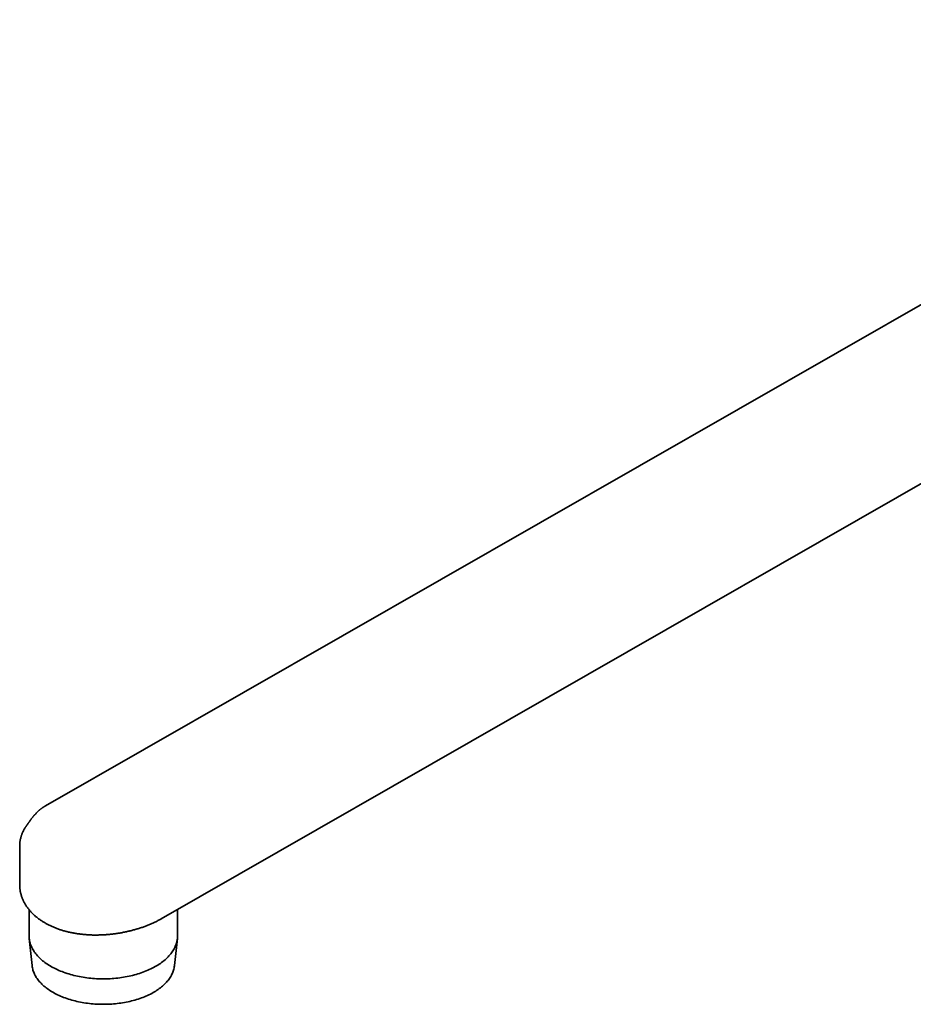
# Model space of a CAD drawing. Units: millimetres. Extents: x 8 to 1255, y 12 to 735.
# Drawn here: x 878 to 1014, y 101 to 250 of the extents above; entities that cross this region are included whole.
import ezdxf

# ---------------------------------------------------------------- set-up
doc = ezdxf.new("R2010")
doc.units = ezdxf.units.MM

msp = doc.modelspace()

# ---------------------------------------------------------------- linework, layer by layer
at = {"color": 7, "linetype": 'Continuous', "lineweight": 35}
for p, q in [((1090.18, 249.61), (882.36, 130.56)), ((899.89, 113.47), (1108.16, 232.77)), ((878.48, 124.49), (878.48, 118.64)), ((878.48, 118.64), (878.48, 118.64)), ((879.89, 114.86), (879.89, 110.87)), ((902.36, 110.87), (902.36, 114.88)), ((879.91, 110.47), (880.35, 106.38)), ((901.9, 106.38), (902.34, 110.47))]:
    msp.add_line(p, q, dxfattribs=at)
at = {"color": 7, "linetype": 'Continuous', "lineweight": 35, "flags": 128}
for points in [[(879.89, 110.87), (879.89, 110.78), (879.9, 110.62), (879.91, 110.45), (879.94, 110.28), (879.97, 110.11), (880.01, 109.94), (880.05, 109.77), (880.11, 109.6), (880.17, 109.44), (880.24, 109.27), (880.31, 109.11), (880.4, 108.95), (880.49, 108.78), (880.59, 108.62), (880.69, 108.47), (880.8, 108.31), (880.92, 108.15), (881.05, 108), (881.18, 107.85), (881.32, 107.7), (881.47, 107.55), (881.62, 107.41), (881.78, 107.27), (881.95, 107.13), (882.12, 106.99), (882.3, 106.85), (882.49, 106.72), (882.68, 106.59), (882.88, 106.47), (883.08, 106.34), (883.29, 106.22), (883.5, 106.11), (883.72, 105.99), (883.94, 105.88), (884.17, 105.78), (884.41, 105.67), (884.64, 105.57), (884.89, 105.48), (885.13, 105.39), (885.38, 105.3), (885.64, 105.21), (885.9, 105.13), (886.16, 105.05), (886.42, 104.98), (886.69, 104.91), (886.96, 104.85), (887.24, 104.79), (887.52, 104.73), (887.8, 104.68), (888.08, 104.63), (888.36, 104.58), (888.65, 104.55), (888.94, 104.51), (889.23, 104.48), (889.52, 104.45), (889.81, 104.43), (890.1, 104.41), (890.39, 104.4), (890.69, 104.39), (890.98, 104.39), (891.28, 104.39), (891.57, 104.39), (891.86, 104.4), (892.16, 104.41), (892.45, 104.43), (892.74, 104.45), (893.03, 104.48), (893.32, 104.51), (893.61, 104.55), (893.89, 104.59), (894.18, 104.63), (894.46, 104.68), (894.74, 104.73), (895.02, 104.79), (895.29, 104.85), (895.56, 104.91), (895.83, 104.98), (896.1, 105.06), (896.36, 105.13), (896.62, 105.21), (896.87, 105.3), (897.12, 105.39), (897.37, 105.48), (897.61, 105.58), (897.85, 105.68), (898.08, 105.78), (898.31, 105.89), (898.54, 106), (898.75, 106.11), (898.97, 106.23), (899.18, 106.35), (899.38, 106.47), (899.57, 106.6), (899.77, 106.73), (899.95, 106.86), (900.13, 106.99), (900.3, 107.13), (900.47, 107.27), (900.63, 107.41), (900.78, 107.56), (900.93, 107.7), (901.07, 107.85), (901.2, 108), (901.33, 108.16), (901.45, 108.31), (901.56, 108.47), (901.67, 108.63), (901.77, 108.79), (901.86, 108.95), (901.94, 109.11), (902.02, 109.28), (902.08, 109.44), (902.15, 109.61), (902.2, 109.78), (902.24, 109.94), (902.28, 110.11), (902.31, 110.28), (902.34, 110.45), (902.35, 110.62), (902.36, 110.79), (902.36, 110.87)], [(880.35, 106.38), (880.35, 106.35), (880.37, 106.19), (880.4, 106.03), (880.44, 105.87), (880.48, 105.71), (880.53, 105.54), (880.59, 105.39), (880.66, 105.23), (880.73, 105.07), (880.81, 104.91), (880.9, 104.76), (880.99, 104.6), (881.1, 104.45), (881.2, 104.3), (881.32, 104.15), (881.44, 104), (881.57, 103.86), (881.7, 103.72), (881.85, 103.57), (881.99, 103.43), (882.15, 103.3), (882.31, 103.16), (882.47, 103.03), (882.65, 102.9), (882.82, 102.78), (883.01, 102.65), (883.2, 102.53), (883.39, 102.41), (883.59, 102.3), (883.8, 102.18), (884.01, 102.07), (884.22, 101.97), (884.44, 101.87), (884.67, 101.77), (884.9, 101.67), (885.13, 101.58), (885.37, 101.49), (885.61, 101.4), (885.85, 101.32), (886.1, 101.24), (886.35, 101.17), (886.61, 101.1), (886.87, 101.03), (887.13, 100.97), (887.39, 100.91), (887.66, 100.86), (887.93, 100.81), (888.2, 100.76), (888.47, 100.72), (888.74, 100.68), (889.02, 100.65), (889.3, 100.62), (889.58, 100.59), (889.86, 100.57), (890.14, 100.55), (890.42, 100.54), (890.7, 100.53), (890.99, 100.53), (891.27, 100.53), (891.55, 100.53), (891.83, 100.54), (892.12, 100.55), (892.4, 100.57), (892.68, 100.59), (892.96, 100.62), (893.23, 100.65), (893.51, 100.68), (893.79, 100.72), (894.06, 100.76), (894.33, 100.81), (894.6, 100.86), (894.87, 100.91), (895.13, 100.97), (895.39, 101.04), (895.65, 101.1), (895.9, 101.17), (896.16, 101.25), (896.4, 101.32), (896.65, 101.41), (896.89, 101.49), (897.13, 101.58), (897.36, 101.67), (897.59, 101.77), (897.81, 101.87), (898.03, 101.97), (898.25, 102.08), (898.46, 102.19), (898.66, 102.3), (898.86, 102.41), (899.06, 102.53), (899.25, 102.65), (899.43, 102.78), (899.61, 102.9), (899.78, 103.03), (899.95, 103.17), (900.11, 103.3), (900.26, 103.44), (900.41, 103.58), (900.55, 103.72), (900.68, 103.86), (900.81, 104.01), (900.93, 104.15), (901.05, 104.3), (901.16, 104.45), (901.26, 104.61), (901.35, 104.76), (901.44, 104.92), (901.52, 105.07), (901.59, 105.23), (901.66, 105.39), (901.72, 105.55), (901.77, 105.71), (901.81, 105.87), (901.85, 106.03), (901.88, 106.19), (901.9, 106.36), (901.9, 106.38)]]:
    msp.add_lwpolyline(points, dxfattribs=at)
at = {"color": 7, "linetype": 'Continuous', "lineweight": 35}
for points, knots in [([(882.36, 130.56), (882.33, 130.54), (882.28, 130.51), (882.2, 130.47), (882.14, 130.43), (882.1, 130.4), (882.06, 130.38), (882.03, 130.36), (882.01, 130.34), (881.98, 130.33), (881.95, 130.31), (881.92, 130.29), (881.87, 130.25), (881.78, 130.19), (881.69, 130.12), (881.61, 130.06), (881.55, 130.01), (881.5, 129.97), (881.45, 129.93), (881.39, 129.88), (881.33, 129.82), (881.23, 129.73), (881.12, 129.63), (881, 129.51), (880.9, 129.4), (880.8, 129.29), (880.71, 129.2), (880.63, 129.1), (880.55, 129.01), (880.48, 128.91), (880.4, 128.82), (880.33, 128.73), (880.27, 128.64), (880.2, 128.55), (880.15, 128.48), (880.1, 128.42), (880.06, 128.36), (880.02, 128.3), (879.99, 128.26), (879.96, 128.21), (879.93, 128.17), (879.89, 128.12), (879.85, 128.06), (879.8, 127.99), (879.75, 127.92), (879.71, 127.85), (879.67, 127.79), (879.62, 127.73), (879.58, 127.67), (879.53, 127.6), (879.47, 127.52), (879.41, 127.43), (879.35, 127.34), (879.28, 127.23), (879.2, 127.1), (879.11, 126.95), (879.03, 126.79), (878.96, 126.63), (878.89, 126.49), (878.84, 126.37), (878.8, 126.25), (878.76, 126.14), (878.72, 126.02), (878.68, 125.89), (878.64, 125.75), (878.61, 125.62), (878.58, 125.52), (878.56, 125.43), (878.55, 125.34), (878.53, 125.25), (878.52, 125.17), (878.51, 125.09), (878.5, 125), (878.49, 124.93), (878.49, 124.88), (878.49, 124.86), (878.49, 124.83), (878.48, 124.79), (878.48, 124.74), (878.48, 124.67), (878.48, 124.58), (878.48, 124.52), (878.47, 124.49)], [0, 0, 0, 0, 0.012203, 0.022601, 0.031219, 0.037997, 0.043059, 0.046723, 0.05049, 0.054555, 0.058919, 0.063582, 0.068544, 0.085274, 0.10304, 0.113744, 0.12421, 0.133516, 0.141064, 0.15025, 0.160983, 0.177475, 0.200654, 0.221847, 0.242744, 0.260414, 0.277686, 0.291583, 0.309475, 0.324878, 0.339575, 0.354602, 0.37023, 0.387758, 0.397352, 0.407237, 0.417386, 0.427272, 0.435706, 0.442641, 0.448892, 0.459083, 0.47119, 0.484787, 0.497746, 0.513151, 0.527019, 0.540866, 0.556704, 0.574419, 0.591526, 0.607637, 0.621995, 0.636169, 0.658034, 0.67976, 0.702576, 0.725526, 0.745944, 0.761665, 0.777098, 0.79224, 0.807796, 0.824489, 0.842994, 0.861602, 0.872518, 0.883852, 0.895578, 0.906701, 0.915928, 0.924475, 0.936858, 0.949059, 0.951996, 0.954881, 0.957951, 0.962647, 0.969206, 0.977623, 0.987891, 1, 1, 1, 1]), ([(878.48, 118.56), (878.48, 118.52), (878.48, 118.43), (878.49, 118.27), (878.5, 118.08), (878.53, 117.89), (878.55, 117.7), (878.59, 117.52), (878.63, 117.33), (878.68, 117.14), (878.74, 116.96), (878.8, 116.77), (878.87, 116.59), (878.94, 116.41), (879.02, 116.23), (879.11, 116.05), (879.2, 115.87), (879.3, 115.69), (879.41, 115.52), (879.52, 115.35), (879.64, 115.18), (879.77, 115.01), (879.9, 114.85), (880.03, 114.69), (880.18, 114.53), (880.32, 114.37), (880.48, 114.21), (880.64, 114.06), (880.8, 113.92), (880.97, 113.77), (881.15, 113.63), (881.33, 113.49), (881.52, 113.35), (881.71, 113.22), (881.91, 113.09), (882.11, 112.96), (882.31, 112.84), (882.52, 112.72), (882.73, 112.61), (882.95, 112.5), (883.18, 112.39), (883.4, 112.29), (883.64, 112.19), (883.87, 112.09), (884.11, 112), (884.35, 111.91), (884.6, 111.83), (884.85, 111.75), (885.1, 111.67), (885.36, 111.6), (885.62, 111.53), (885.88, 111.47), (886.14, 111.41), (886.41, 111.36), (886.68, 111.3), (886.95, 111.26), (887.23, 111.22), (887.5, 111.18), (887.78, 111.14), (888.06, 111.11), (888.34, 111.09), (888.62, 111.07), (888.91, 111.05), (889.19, 111.03), (889.48, 111.02), (889.77, 111.02), (890.06, 111.02), (890.34, 111.02), (890.63, 111.03), (890.92, 111.04), (891.2, 111.05), (891.49, 111.07), (891.78, 111.09), (892.07, 111.12), (892.36, 111.15), (892.65, 111.18), (892.93, 111.22), (893.22, 111.26), (893.5, 111.3), (893.78, 111.35), (894.06, 111.4), (894.34, 111.46), (894.62, 111.52), (894.9, 111.58), (895.17, 111.64), (895.44, 111.71), (895.71, 111.78), (895.98, 111.86), (896.24, 111.93), (896.5, 112.01), (896.76, 112.1), (897.02, 112.18), (897.27, 112.27), (897.52, 112.37), (897.77, 112.46), (898.01, 112.56), (898.25, 112.66), (898.49, 112.76), (898.72, 112.87), (898.95, 112.97), (899.17, 113.08), (899.4, 113.2), (899.61, 113.31), (899.78, 113.4), (899.87, 113.46), (899.89, 113.47)], [0, 0, 0, 0, 0.004969, 0.014512, 0.024021, 0.033472, 0.043023, 0.052583, 0.062131, 0.071676, 0.081225, 0.090785, 0.100366, 0.109975, 0.119621, 0.129313, 0.138945, 0.148593, 0.158263, 0.167953, 0.177661, 0.187385, 0.197122, 0.206871, 0.216628, 0.22639, 0.236165, 0.245859, 0.255663, 0.265514, 0.275399, 0.285302, 0.295208, 0.305099, 0.314959, 0.324776, 0.334536, 0.344267, 0.354152, 0.364035, 0.373918, 0.383804, 0.393693, 0.403588, 0.413491, 0.423406, 0.433333, 0.443257, 0.453176, 0.463062, 0.472934, 0.4828, 0.492666, 0.502538, 0.512423, 0.522327, 0.532258, 0.542231, 0.552074, 0.561961, 0.571883, 0.58183, 0.59179, 0.60175, 0.611695, 0.621613, 0.631492, 0.641322, 0.651151, 0.661034, 0.67094, 0.680862, 0.690794, 0.700728, 0.710654, 0.720567, 0.730458, 0.740321, 0.75014, 0.760048, 0.769928, 0.779789, 0.789637, 0.79948, 0.809326, 0.81918, 0.829048, 0.838939, 0.848854, 0.858685, 0.868527, 0.878387, 0.88826, 0.898143, 0.90803, 0.917915, 0.927794, 0.937661, 0.947527, 0.957343, 0.967171, 0.977053, 0.986979, 0.996935, 1, 1, 1, 1])]:
    msp.add_open_spline(points, degree=3, knots=knots, dxfattribs=at)

doc.saveas('drawing.dxf')
